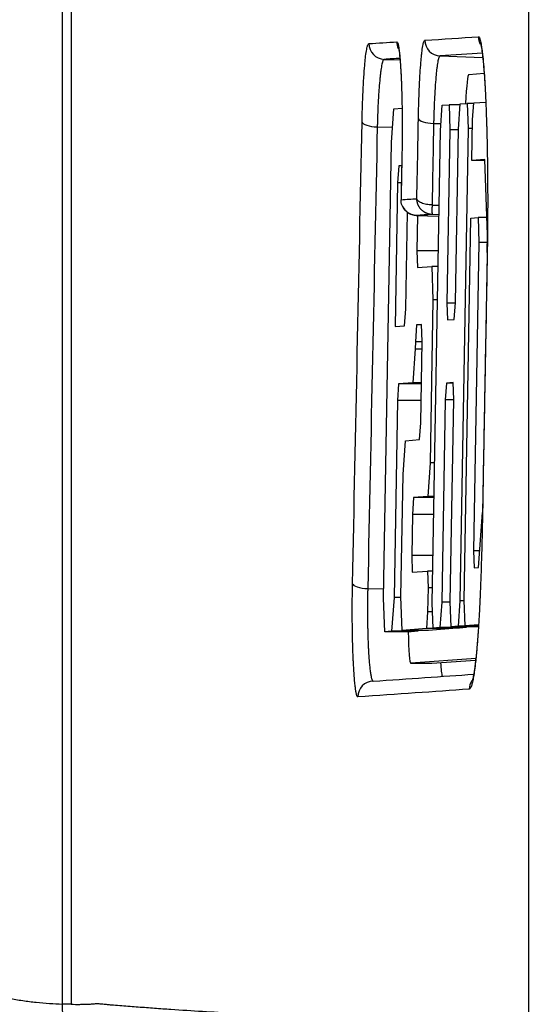
# Model space of a CAD drawing. Units: millimetres. Extents: x 0 to 789, y 0 to 210.
# Drawn here: x 103 to 105, y 101 to 105 of the extents above; entities that cross this region are included whole.
import ezdxf

# ---------------------------------------------------------------- set-up
doc = ezdxf.new("R2010")
doc.units = ezdxf.units.MM
doc.layers.get('0').update_dxf_attribs({"linetype": 'CONTINUOUS'})
doc.layers.get('Defpoints').update_dxf_attribs({"linetype": 'CONTINUOUS'})
doc.layers.add('1', color=7, linetype='CONTINUOUS')
doc.styles.add('IDEAS_KANJI', font='simplex.shx', dxfattribs={"bigfont": 'bigfont'})
doc.dimstyles.get("Standard").update_dxf_attribs({"dimtxt": 0.18, "dimasz": 0.18, "dimexe": 0.18, "dimexo": 0.0625, "dimgap": 0.09, "dimtad": 0, "dimdec": 0, "dimzin": 0, "dimdsep": 46, "dimtxsty": 'STANDARD', "dimcen": 0.09, "dimadec": 0, "dimazin": 0, "dimtfac": 1, "dimtdec": 0, "dimtofl": 0, "dimtmove": 0, "dimatfit": 3, "dimfxl": 1, "dimtolj": 1, "dimtzin": 0, "dimarcsym": 0})

# ---------------------------------------------------------------- blocks, each defined once
blk = doc.blocks.new('_OPEN')
at = {"color": 0, "linetype": 'ByBlock'}
for p, q in [((-1, 0.166667), (0, 0)), ((-1, -0.166667), (0, 0)), ((0, 0), (-1, 0))]:
    blk.add_line(p, q, dxfattribs=at)
blk = doc.blocks.new('*D45')
at = {"layer": '1', "color": 1, "linetype": 'Continuous', "lineweight": -2}
blk.add_line((101.2236, 147.9438), (119.9671, 147.9438), dxfattribs=at)
at = {"layer": 'Defpoints', "color": 0, "linetype": 'Continuous'}
for p in [(120.6671, 147.9438), (100.5236, 119.2562), (120.6671, 103.9877)]:
    blk.add_point(p, dxfattribs=at)
at = {"layer": '1', "color": 1, "linetype": 'Continuous', "lineweight": -2, "xscale": 0.7, "yscale": 0.7, "zscale": 0.7, "rotation": 180}
blk.add_blockref('_OPEN', (100.5236, 147.9438), dxfattribs=at)
at = {"layer": '1', "color": 1, "linetype": 'Continuous', "lineweight": -2, "xscale": 0.7, "yscale": 0.7, "zscale": 0.7}
blk.add_blockref('_OPEN', (120.6671, 147.9438), dxfattribs=at)
at = {"layer": '1', "color": 1, "linetype": 'Continuous', "insert": (110.5954, 148.9938), "char_height": 1.05, "attachment_point": 5, "style": 'IDEAS_KANJI'}
blk.add_mtext('\\A1;81', dxfattribs=at)
blk = doc.blocks.new('*D48')
at = {"layer": '1', "color": 1, "linetype": 'Continuous', "lineweight": -2}
for p, q in [((100.5236, 119.4312), (100.5236, 154.7225)), ((139.4241, 95.2668), (139.4241, 154.7225)), ((101.2236, 154.3725), (138.7241, 154.3725))]:
    blk.add_line(p, q, dxfattribs=at)
at = {"layer": 'Defpoints', "color": 0, "linetype": 'Continuous'}
for p in [(139.4241, 154.3725), (100.5236, 119.2562), (139.4241, 95.0918)]:
    blk.add_point(p, dxfattribs=at)
at = {"layer": '1', "color": 1, "linetype": 'Continuous', "lineweight": -2, "xscale": 0.7, "yscale": 0.7, "zscale": 0.7, "rotation": 180}
blk.add_blockref('_OPEN', (100.5236, 154.3725), dxfattribs=at)
at = {"layer": '1', "color": 1, "linetype": 'Continuous', "lineweight": -2, "xscale": 0.7, "yscale": 0.7, "zscale": 0.7}
blk.add_blockref('_OPEN', (139.4241, 154.3725), dxfattribs=at)
at = {"layer": '1', "color": 1, "linetype": 'Continuous', "insert": (119.9739, 155.4225), "char_height": 1.05, "attachment_point": 5, "style": 'IDEAS_KANJI'}
blk.add_mtext('\\A1;156', dxfattribs=at)

msp = doc.modelspace()

# ---------------------------------------------------------------- linework, layer by layer
at = {"layer": '1', "color": 80, "linetype": 'Continuous'}
for p, q in [((103.0485, 118.234), (103.0485, 100.5559)), ((104.9384, 104.9697), (105.0106, 104.975)), ((104.8885, 104.7094), (104.8971, 104.8296)), ((104.8971, 104.8296), (104.9297, 104.832)), ((104.9615, 104.832), (104.9297, 104.832)), ((104.9297, 104.832), (104.9341, 104.7128)), ((104.9559, 104.7542), (104.9616, 104.8343)), ((104.9616, 104.8343), (105.0184, 104.8385)), ((104.5703, 104.6461), (104.5817, 104.8063)), ((104.5817, 104.8063), (104.6206, 104.8092)), ((104.8028, 104.7031), (104.8113, 104.8233)), ((104.8113, 104.8233), (104.8439, 104.8257)), ((104.8968, 104.8257), (104.8439, 104.8257)), ((104.8439, 104.8257), (104.8483, 104.7065)), ((104.9526, 104.561), (104.9559, 104.7542)), ((104.7639, 102.4606), (104.8028, 104.7031)), ((104.8483, 104.7065), (104.8341, 103.8843)), ((104.8885, 104.7065), (104.8483, 104.7065)), ((104.8743, 103.8872), (104.8885, 104.7094)), ((104.9341, 104.7128), (104.8952, 102.4703)), ((104.9552, 104.7128), (104.9341, 104.7128)), ((104.5328, 102.4834), (104.5703, 104.6461)), ((104.62, 104.5895), (104.6202, 104.588)), ((105.0136, 104.5655), (104.9526, 104.561)), ((105.0138, 104.561), (104.9526, 104.561)), ((105.0268, 104.2079), (105.0136, 104.5655)), ((104.605, 104.5354), (104.5993, 104.4553)), ((104.619, 104.5364), (104.605, 104.5354)), ((104.619, 104.5354), (104.605, 104.5354)), ((104.5993, 104.4553), (104.5875, 103.7728)), ((104.6174, 104.4553), (104.5993, 104.4553)), ((104.6388, 103.8562), (104.6468, 104.3159)), ((104.6873, 104.3001), (104.7958, 104.2963)), ((104.6944, 104.2999), (104.6915, 104.1328)), ((104.9164, 102.4718), (104.9479, 104.288)), ((104.9479, 104.288), (104.9816, 104.2905)), ((105.0237, 104.2905), (104.9816, 104.2905)), ((104.9816, 104.2905), (104.986, 104.1713)), ((105.0253, 104.125), (105.0268, 104.2079)), ((104.7929, 104.1328), (104.6915, 104.1328)), ((104.6915, 104.1328), (104.6944, 104.0533)), ((104.986, 104.1713), (104.9606, 102.7079)), ((105.026, 104.1713), (104.986, 104.1713)), ((105.0253, 104.1262), (105.0254, 104.1248)), ((104.6944, 104.0533), (104.7619, 104.0583)), ((104.7916, 104.0583), (104.7619, 104.0583)), ((104.7619, 104.0583), (104.7677, 103.8993)), ((104.7677, 103.8993), (104.7543, 103.1265)), ((104.7889, 103.8993), (104.7677, 103.8993)), ((104.6331, 103.7761), (104.6388, 103.8562)), ((104.8741, 103.8843), (104.8341, 103.8843)), ((104.8341, 103.8843), (104.837, 103.8048)), ((104.8686, 103.8071), (104.8743, 103.8872)), ((104.837, 103.8048), (104.8686, 103.8071)), ((104.5875, 103.7728), (104.6331, 103.7761)), ((104.6897, 103.7803), (104.684, 103.7002)), ((104.7135, 103.7821), (104.6897, 103.7803)), ((104.7136, 103.7803), (104.6897, 103.7803)), ((104.7165, 103.7026), (104.7135, 103.7821)), ((104.6834, 103.6666), (104.672, 103.5063)), ((104.684, 103.7002), (104.6834, 103.6666)), ((104.6834, 103.6666), (104.7158, 103.6666)), ((104.7164, 103.7002), (104.684, 103.7002)), ((104.7098, 103.3162), (104.7165, 103.7026)), ((104.6044, 103.5014), (104.5987, 103.4213)), ((104.672, 103.5063), (104.6044, 103.5014)), ((104.713, 103.5014), (104.6044, 103.5014)), ((104.7131, 103.5063), (104.672, 103.5063)), ((104.8318, 103.5045), (104.8261, 103.4244)), ((104.8634, 103.5068), (104.8318, 103.5045)), ((104.8635, 103.5045), (104.8318, 103.5045)), ((104.8663, 103.4273), (104.8634, 103.5068)), ((104.8497, 102.4669), (104.8663, 103.4273)), ((104.5987, 103.4213), (104.5826, 102.487)), ((104.7116, 103.4213), (104.5987, 103.4213)), ((104.8261, 103.4244), (104.8095, 102.4639)), ((104.8663, 103.4244), (104.8261, 103.4244)), ((104.7041, 103.2361), (104.7098, 103.3162)), ((104.6252, 103.0709), (104.6366, 103.2311)), ((104.6366, 103.2311), (104.7041, 103.2361)), ((104.7543, 103.1265), (104.743, 102.9663)), ((104.7755, 103.1265), (104.7543, 103.1265)), ((104.6151, 102.4894), (104.6252, 103.0709)), ((104.6755, 102.9613), (104.6698, 102.8812)), ((104.743, 102.9663), (104.6755, 102.9613)), ((104.7726, 102.9613), (104.6755, 102.9613)), ((104.7727, 102.9663), (104.743, 102.9663)), ((104.6698, 102.8812), (104.6664, 102.6862)), ((104.7712, 102.8812), (104.6698, 102.8812)), ((104.9844, 102.6299), (105.0029, 102.8903)), ((105.0024, 102.8587), (105.0025, 102.8573)), ((104.7678, 102.6862), (104.6664, 102.6862)), ((104.6664, 102.6862), (104.6693, 102.6067)), ((104.9899, 102.7079), (104.9606, 102.7079)), ((104.9606, 102.7079), (104.9636, 102.6284)), ((104.6693, 102.6067), (104.7411, 102.612)), ((104.7666, 102.612), (104.7411, 102.612)), ((104.7411, 102.612), (104.744, 102.5325)), ((104.9636, 102.6284), (104.9844, 102.6299)), ((104.744, 102.5325), (104.7421, 102.4191)), ((104.7652, 102.5325), (104.744, 102.5325)), ((104.5387, 102.3244), (104.5328, 102.4834)), ((104.5826, 102.487), (104.5712, 102.3268)), ((104.6152, 102.487), (104.5826, 102.487)), ((104.621, 102.3305), (104.6151, 102.4894)), ((104.7683, 102.3414), (104.7639, 102.4606)), ((104.8095, 102.4639), (104.8009, 102.3438)), ((104.8498, 102.4639), (104.8095, 102.4639)), ((104.8541, 102.3477), (104.8497, 102.4669)), ((104.8952, 102.4703), (104.8867, 102.3501)), ((104.9164, 102.4703), (104.8952, 102.4703)), ((104.9208, 102.3526), (104.9164, 102.4718)), ((104.7421, 102.4191), (104.7364, 102.339)), ((104.7655, 102.4191), (104.7421, 102.4191)), ((104.8867, 102.3501), (104.8541, 102.3477)), ((104.9837, 102.3501), (104.8867, 102.3501)), ((104.9842, 102.3573), (104.9208, 102.3526)), ((104.9839, 102.3526), (104.9208, 102.3526)), ((104.5712, 102.3268), (104.5387, 102.3244)), ((104.6635, 102.3244), (104.5387, 102.3244)), ((104.696, 102.3268), (104.5712, 102.3268)), ((104.7364, 102.339), (104.621, 102.3305)), ((104.7458, 102.3305), (104.621, 102.3305)), ((104.696, 102.3268), (104.6635, 102.3244)), ((104.6962, 102.3305), (104.696, 102.3268)), ((104.8612, 102.339), (104.7364, 102.339)), ((104.8612, 102.339), (104.7458, 102.3305)), ((104.8009, 102.3438), (104.7683, 102.3414)), ((104.8931, 102.3414), (104.7683, 102.3414)), ((104.9257, 102.3438), (104.8009, 102.3438)), ((104.9789, 102.3477), (104.8541, 102.3477)), ((104.8614, 102.3414), (104.8612, 102.339)), ((104.9257, 102.3438), (104.8931, 102.3414)), ((104.926, 102.3477), (104.9257, 102.3438)), ((104.9836, 102.348), (104.9789, 102.3477)), ((104.9711, 102.1971), (104.6623, 102.1744)), ((104.6623, 102.1744), (104.7622, 102.1744)), ((104.7622, 102.1744), (104.9703, 102.1897))]:
    msp.add_line(p, q, dxfattribs=at)
at = {"layer": '1', "color": 51, "linetype": 'Continuous'}
for p, q in [((103.0487, 118.234), (103.0487, 100.5559)), ((103.0077, 100.5568), (103.0077, 117.4496)), ((105.2235, 100.4917), (105.2235, 117.0497)), ((104.5355, 105.0412), (104.611, 105.0386)), ((104.8014, 105.0571), (105.004, 105.05)), ((104.7707, 104.7374), (104.8052, 104.7371)), ((104.503, 104.7207), (104.5756, 104.72)), ((104.7632, 104.3498), (104.7967, 104.3494)), ((104.7959, 104.3036), (104.7637, 104.3048)), ((104.4577, 102.5294), (104.5336, 102.5286)), ((103.0485, 100.5568), (103.0077, 100.5568)), ((103.0487, 100.5559), (103.0485, 100.5559))]:
    msp.add_line(p, q, dxfattribs=at)
for centre, major_axis, ratio, start_param, end_param in [((104.5381, 105.1162), (0.0043, -0.0749), 0.99796, 4.655393, 6.190979), ((104.6707, 105.1239), (0.0045, -0.0749), 0.998066, 4.65289, 5.075587), ((104.8041, 105.1321), (-0.0047, 0.0749), 0.998173, 1.508559, 3.044157), ((105.0578, 105.1486), (-0.0051, 0.0748), 0.998376, 1.502624, 2.004937), ((104.5056, 104.7435), (0.075, -0.0015), 0.304864, 3.208991, 4.683749), ((104.7733, 104.7602), (-0.075, 0.0015), 0.304835, 0.063789, 1.541819), ((104.4603, 102.5522), (-0.075, 0.0016), 0.304869, 0.06799, 1.542212), ((104.4857, 102.015), (0.005, -0.0748), 0.997915, 3.109082, 4.645179), ((105.0146, 102.0516), (0.0053, -0.0748), 0.99834, 4.061359, 4.641226)]:
    msp.add_ellipse(centre, major_axis=major_axis, ratio=ratio, start_param=start_param, end_param=end_param, dxfattribs=at)
at = {"layer": '1', "color": 80, "linetype": 'Continuous'}
for centre, major_axis, start_param, end_param in [((104.9385, 104.5947), (0, 0.375), 0.003984, 0.887518), ((104.6623, 102.4243), (0, 0.25), 1.981941, 3.145577)]:
    msp.add_ellipse(centre, major_axis=major_axis, ratio=0.054079, start_param=start_param, end_param=end_param, dxfattribs=at)
at = {"layer": '1', "color": 51, "linetype": 'Continuous'}
for points, knots in [([(104.4307, 104.7435), (104.4313, 104.7705), (104.4327, 104.8223), (104.4345, 104.87), (104.4359, 104.8984), (104.4361, 104.9041), (104.4367, 104.9152), (104.4375, 104.9316), (104.4385, 104.947), (104.4404, 104.9767), (104.4417, 104.9949), (104.4435, 105.0157), (104.4439, 105.0198), (104.4446, 105.0277), (104.445, 105.0315), (104.4462, 105.0427), (104.447, 105.0496), (104.4493, 105.0689), (104.451, 105.0798), (104.4535, 105.0931), (104.4544, 105.0971), (104.4557, 105.1022), (104.4562, 105.1038), (104.457, 105.1066), (104.4575, 105.1079), (104.4597, 105.1137), (104.4615, 105.1161), (104.4633, 105.1162)], [0, 0, 0, 0, 0.125, 0.25, 0.25, 0.28125, 0.28125, 0.3125, 0.375, 0.375, 0.5, 0.5, 0.53125, 0.53125, 0.5625, 0.5625, 0.625, 0.625, 0.75, 0.75, 0.8125, 0.8125, 0.84375, 0.84375, 0.875, 0.875, 1, 1, 1, 1]), ([(104.5958, 105.1239), (104.5969, 105.124), (104.5979, 105.123), (104.5998, 105.1193), (104.6008, 105.1164), (104.6023, 105.1108), (104.6028, 105.1086), (104.6037, 105.1039), (104.6042, 105.1014), (104.6056, 105.093), (104.6074, 105.0802), (104.6092, 105.0641), (104.6104, 105.0508), (104.6108, 105.0461), (104.6116, 105.0365), (104.612, 105.0315), (104.6132, 105.016), (104.6142, 104.9995), (104.6152, 104.9815), (104.6155, 104.9753)], [0, 0, 0, 0, 0.13336, 0.13336, 0.26672, 0.26672, 0.3334, 0.3334, 0.40008, 0.40008, 0.53344, 0.6668, 0.6668, 0.73348, 0.73348, 0.80016, 0.80016, 0.93352, 1, 1, 1, 1]), ([(104.6985, 104.7602), (104.699, 104.7872), (104.7003, 104.8388), (104.7021, 104.8864), (104.7033, 104.9148), (104.7036, 104.9204), (104.7041, 104.9315), (104.7049, 104.9478), (104.7058, 104.9632), (104.7076, 104.9929), (104.7088, 105.011), (104.7106, 105.0318), (104.7109, 105.0358), (104.7116, 105.0437), (104.712, 105.0476), (104.7131, 105.0587), (104.7138, 105.0656), (104.716, 105.0849), (104.7176, 105.0957), (104.72, 105.1091), (104.7208, 105.113), (104.722, 105.1181), (104.7225, 105.1197), (104.7233, 105.1225), (104.7237, 105.1238), (104.7258, 105.1296), (104.7275, 105.1319), (104.7292, 105.1321)], [0, 0, 0, 0, 0.125, 0.25, 0.25, 0.28125, 0.28125, 0.3125, 0.375, 0.375, 0.5, 0.5, 0.53125, 0.53125, 0.5625, 0.5625, 0.625, 0.625, 0.75, 0.75, 0.8125, 0.8125, 0.84375, 0.84375, 0.875, 0.875, 1, 1, 1, 1]), ([(104.983, 105.1486), (104.9847, 105.1487), (104.9865, 105.1469), (104.9899, 105.1397), (104.9933, 105.129), (104.9966, 105.1113), (104.9987, 105.098), (104.9991, 105.0952), (104.9999, 105.0895), (105.0003, 105.0865), (105.0015, 105.0772), (105.0023, 105.0707), (105.0047, 105.0499), (105.0062, 105.0346), (105.0091, 105.0009), (105.0105, 104.9826), (105.0121, 104.9577), (105.0125, 104.9526), (105.0131, 104.9423), (105.0137, 104.9331), (105.0142, 104.9236), (105.0145, 104.9195)], [0, 0, 0, 0, 0.149443, 0.149443, 0.298887, 0.44833, 0.44833, 0.485691, 0.485691, 0.523052, 0.523052, 0.597773, 0.597773, 0.747217, 0.747217, 0.89666, 0.89666, 0.934021, 0.934021, 0.971382, 1, 1, 1, 1]), ([(104.5355, 105.0412), (104.5354, 105.0412), (104.5353, 105.0412), (104.5351, 105.0412), (104.5347, 105.0411), (104.5339, 105.0407), (104.5324, 105.0394), (104.531, 105.0371), (104.5297, 105.0341), (104.5292, 105.033), (104.5284, 105.0306), (104.5279, 105.0292), (104.5266, 105.0248), (104.5257, 105.0214), (104.5232, 105.0099), (104.5216, 105.0005), (104.5192, 104.9839), (104.5184, 104.978), (104.5173, 104.9684), (104.5169, 104.9651), (104.5161, 104.9583), (104.5158, 104.9548), (104.514, 104.9369), (104.5126, 104.9213), (104.5107, 104.8957), (104.5101, 104.8869), (104.5092, 104.8731), (104.5089, 104.8684), (104.5084, 104.8588), (104.5081, 104.854), (104.5068, 104.8295), (104.5058, 104.809), (104.5046, 104.7769), (104.5042, 104.766), (104.5037, 104.7493), (104.5035, 104.7408), (104.5032, 104.7308), (104.5031, 104.7265), (104.503, 104.7236), (104.503, 104.7222), (104.503, 104.7207)], [0, 0, 0, 0, 0.007812, 0.007812, 0.015625, 0.03125, 0.0625, 0.125, 0.125, 0.15625, 0.15625, 0.1875, 0.1875, 0.25, 0.25, 0.375, 0.375, 0.4375, 0.4375, 0.46875, 0.46875, 0.5, 0.5, 0.625, 0.625, 0.6875, 0.6875, 0.71875, 0.71875, 0.75, 0.75, 0.875, 0.875, 0.9375, 0.9375, 0.96875, 0.984375, 0.992187, 0.992187, 1, 1, 1, 1]), ([(104.8014, 105.0571), (104.8013, 105.0571), (104.8012, 105.0571), (104.801, 105.057), (104.8007, 105.057), (104.8, 105.0566), (104.7985, 105.0552), (104.7972, 105.053), (104.7959, 105.05), (104.7955, 105.0489), (104.7947, 105.0465), (104.7943, 105.0451), (104.793, 105.0407), (104.7922, 105.0373), (104.7898, 105.0259), (104.7883, 105.0165), (104.786, 104.9999), (104.7853, 104.994), (104.7842, 104.9844), (104.7839, 104.9811), (104.7831, 104.9743), (104.7828, 104.9709), (104.7811, 104.953), (104.7798, 104.9374), (104.778, 104.9119), (104.7775, 104.9031), (104.7763, 104.8848), (104.7758, 104.8752), (104.7743, 104.8459), (104.7734, 104.8254), (104.7723, 104.7935), (104.7719, 104.7826), (104.7714, 104.7659), (104.7712, 104.7575), (104.7709, 104.7475), (104.7708, 104.7432), (104.7708, 104.7403), (104.7707, 104.7389), (104.7707, 104.7374)], [0, 0, 0, 0, 0.007812, 0.007812, 0.015625, 0.03125, 0.0625, 0.125, 0.125, 0.15625, 0.15625, 0.1875, 0.1875, 0.25, 0.25, 0.375, 0.375, 0.4375, 0.4375, 0.46875, 0.46875, 0.5, 0.5, 0.625, 0.625, 0.6875, 0.6875, 0.75, 0.75, 0.875, 0.875, 0.9375, 0.9375, 0.96875, 0.984375, 0.992187, 0.992187, 1, 1, 1, 1]), ([(104.6873, 104.3001), (104.6848, 104.3002), (104.6824, 104.3004), (104.6776, 104.301), (104.6752, 104.3015), (104.6682, 104.3031), (104.6636, 104.3047), (104.6506, 104.3106), (104.6426, 104.3163), (104.6328, 104.3267), (104.6299, 104.3305), (104.6248, 104.3386), (104.6227, 104.3428), (104.6175, 104.3561), (104.6158, 104.3656), (104.616, 104.3751)], [0, 0, 0, 0, 0.0625, 0.0625, 0.125, 0.125, 0.25, 0.25, 0.5, 0.5, 0.625, 0.625, 0.75, 0.75, 1, 1, 1, 1]), ([(104.7637, 104.3048), (104.763, 104.3048), (104.7615, 104.3049), (104.7592, 104.305), (104.7569, 104.3053), (104.7546, 104.3056), (104.7524, 104.306), (104.7501, 104.3065), (104.7478, 104.307), (104.7455, 104.3077), (104.7433, 104.3083), (104.741, 104.3091), (104.7388, 104.31), (104.7366, 104.3109), (104.7344, 104.3119), (104.7322, 104.3129), (104.7301, 104.3141), (104.7279, 104.3153), (104.7258, 104.3166), (104.7238, 104.318), (104.7218, 104.3194), (104.7198, 104.3209), (104.7178, 104.3225), (104.7159, 104.3242), (104.7141, 104.3259), (104.7123, 104.3276), (104.7106, 104.3294), (104.709, 104.3313), (104.7073, 104.3333), (104.7057, 104.3355), (104.704, 104.3379), (104.7024, 104.3404), (104.7008, 104.3431), (104.6992, 104.346), (104.6978, 104.349), (104.6964, 104.3523), (104.6951, 104.3557), (104.694, 104.3593), (104.693, 104.363), (104.6922, 104.367), (104.6916, 104.3711), (104.6911, 104.3753), (104.6911, 104.3782), (104.691, 104.3797)], [0, 0, 0, 0, 0.019672, 0.039445, 0.059319, 0.079293, 0.099368, 0.119545, 0.139823, 0.160202, 0.180683, 0.201266, 0.221952, 0.242739, 0.263629, 0.284622, 0.305717, 0.326915, 0.348217, 0.369621, 0.391129, 0.412741, 0.434456, 0.456275, 0.478199, 0.500226, 0.520739, 0.542362, 0.565096, 0.58894, 0.613895, 0.639961, 0.667137, 0.695424, 0.724822, 0.755331, 0.786951, 0.819681, 0.853523, 0.888476, 0.92454, 0.961714, 1, 1, 1, 1]), ([(104.7632, 104.3498), (104.762, 104.3498), (104.7608, 104.3499), (104.7562, 104.3501), (104.7527, 104.3504), (104.7448, 104.3513), (104.7404, 104.352), (104.7277, 104.3545), (104.7199, 104.3567), (104.7067, 104.3622), (104.7014, 104.3654), (104.6938, 104.3723), (104.6916, 104.376), (104.691, 104.3797)], [0, 0, 0, 0, 0.03125, 0.03125, 0.125, 0.125, 0.25, 0.25, 0.5, 0.5, 0.75, 0.75, 1, 1, 1, 1]), ([(104.7632, 104.3498), (104.7631, 104.3491), (104.7631, 104.3478), (104.7631, 104.3458), (104.763, 104.3439), (104.763, 104.342), (104.763, 104.3401), (104.7629, 104.3382), (104.7629, 104.3363), (104.7629, 104.3345), (104.7629, 104.3327), (104.7629, 104.3309), (104.7628, 104.3292), (104.7628, 104.3275), (104.7628, 104.3258), (104.7628, 104.3242), (104.7628, 104.3227), (104.7628, 104.3211), (104.7629, 104.3197), (104.7629, 104.3182), (104.7629, 104.3169), (104.7629, 104.3155), (104.7629, 104.3143), (104.763, 104.3131), (104.763, 104.312), (104.763, 104.3109), (104.7631, 104.3099), (104.7631, 104.309), (104.7632, 104.3082), (104.7632, 104.3074), (104.7633, 104.3067), (104.7633, 104.3062), (104.7634, 104.3057), (104.7635, 104.3053), (104.7636, 104.305), (104.7637, 104.3048), (104.7637, 104.3048), (104.7637, 104.3048)], [0, 0, 0, 0, 0.025719, 0.051535, 0.077457, 0.103491, 0.129648, 0.155933, 0.182356, 0.208921, 0.235637, 0.262508, 0.28954, 0.31674, 0.344111, 0.371658, 0.399386, 0.427299, 0.455401, 0.483695, 0.512187, 0.54088, 0.569778, 0.598886, 0.628209, 0.657753, 0.687524, 0.717529, 0.747777, 0.778278, 0.809042, 0.840082, 0.871412, 0.903049, 0.935011, 0.96732, 1, 1, 1, 1]), ([(105.0254, 104.1248), (105.0245, 104.0772), (105.0237, 104.0296), (105.0194, 103.7915), (105.0159, 103.6011), (105.0091, 103.2262), (105.0058, 103.0418), (105.0025, 102.8573)], [0, 0, 0, 0, 0.112694, 0.112694, 0.563471, 0.563471, 1, 1, 1, 1]), ([(104.4109, 102.015), (104.4098, 102.0149), (104.4088, 102.0158), (104.4067, 102.0196), (104.4057, 102.0224), (104.4042, 102.0281), (104.4037, 102.0302), (104.4027, 102.0349), (104.4022, 102.0375), (104.4007, 102.0459), (104.3988, 102.0587), (104.397, 102.0748), (104.3957, 102.0881), (104.3953, 102.0928), (104.3944, 102.1025), (104.394, 102.1075), (104.3928, 102.1231), (104.3913, 102.1451), (104.39, 102.1698), (104.389, 102.1895), (104.3887, 102.1962), (104.3882, 102.2098), (104.3879, 102.2168), (104.3871, 102.2378), (104.3862, 102.2668), (104.3855, 102.2973), (104.3852, 102.3168), (104.3851, 102.3208), (104.385, 102.3286), (104.3848, 102.3405), (104.3846, 102.3524), (104.3844, 102.3762), (104.3843, 102.3922), (104.3842, 102.4163), (104.3842, 102.4244), (104.3842, 102.4406), (104.3842, 102.4487), (104.3843, 102.4731), (104.3846, 102.5052), (104.3851, 102.5366), (104.3854, 102.5522)], [0, 0, 0, 0, 0.0625, 0.0625, 0.125, 0.125, 0.15625, 0.15625, 0.1875, 0.1875, 0.25, 0.3125, 0.3125, 0.34375, 0.34375, 0.375, 0.375, 0.4375, 0.5, 0.5, 0.53125, 0.53125, 0.5625, 0.5625, 0.625, 0.6875, 0.6875, 0.703125, 0.703125, 0.71875, 0.75, 0.75, 0.8125, 0.8125, 0.84375, 0.84375, 0.875, 0.875, 0.9375, 1, 1, 1, 1]), ([(104.4577, 102.5294), (104.4576, 102.5278), (104.4576, 102.5262), (104.4575, 102.523), (104.4574, 102.5182), (104.4571, 102.507), (104.457, 102.4973), (104.4567, 102.4778), (104.4566, 102.4646), (104.4564, 102.4447), (104.4564, 102.438), (104.4564, 102.4248), (104.4564, 102.4182), (104.4565, 102.3984), (104.4566, 102.3854), (104.4569, 102.3658), (104.457, 102.3594), (104.4572, 102.3464), (104.4573, 102.34), (104.4577, 102.3207), (104.4584, 102.2958), (104.4593, 102.2721), (104.4601, 102.2549), (104.4604, 102.2492), (104.4609, 102.238), (104.4612, 102.2325), (104.4622, 102.2165), (104.4635, 102.1963), (104.465, 102.1783), (104.4662, 102.1656), (104.4667, 102.1615), (104.4675, 102.1536), (104.4679, 102.1497), (104.4692, 102.1388), (104.471, 102.1257), (104.4729, 102.1152), (104.4744, 102.1084), (104.4749, 102.1063), (104.4759, 102.1024), (104.4764, 102.1007), (104.4779, 102.096), (104.4789, 102.0937), (104.4805, 102.0914), (104.4813, 102.0905), (104.4822, 102.09), (104.4826, 102.09), (104.4828, 102.0899), (104.483, 102.0899), (104.4831, 102.0899)], [0, 0, 0, 0, 0.007813, 0.007813, 0.015625, 0.03125, 0.0625, 0.0625, 0.125, 0.125, 0.15625, 0.15625, 0.1875, 0.1875, 0.25, 0.25, 0.28125, 0.28125, 0.3125, 0.3125, 0.375, 0.4375, 0.4375, 0.46875, 0.46875, 0.5, 0.5, 0.5625, 0.625, 0.625, 0.65625, 0.65625, 0.6875, 0.6875, 0.75, 0.8125, 0.8125, 0.84375, 0.84375, 0.875, 0.875, 0.9375, 0.9375, 0.96875, 0.984375, 0.992187, 0.992187, 1, 1, 1, 1]), ([(104.9822, 102.3238), (104.9811, 102.3075), (104.9799, 102.2919), (104.9774, 102.2589), (104.9759, 102.2419), (104.9741, 102.2218), (104.9737, 102.2178), (104.973, 102.21), (104.9718, 102.1985), (104.9707, 102.1877), (104.9684, 102.1669), (104.9653, 102.1413), (104.9604, 102.1095), (104.9571, 102.0927), (104.9545, 102.0817), (104.9537, 102.0784), (104.952, 102.0722), (104.9511, 102.0694), (104.9485, 102.062), (104.945, 102.0545), (104.9415, 102.0518), (104.9398, 102.0516)], [0, 0, 0, 0, 0.094766, 0.094766, 0.207921, 0.207921, 0.236209, 0.236209, 0.264498, 0.321075, 0.321075, 0.434229, 0.547383, 0.660537, 0.660537, 0.717115, 0.717115, 0.773692, 0.773692, 0.886846, 1, 1, 1, 1]), ([(101.9467, 100.6159), (102.0403, 100.6215), (102.1326, 100.6279), (102.2464, 100.6301), (102.2691, 100.6302), (102.3143, 100.6297), (102.3593, 100.6285), (102.404, 100.6259), (102.4374, 100.6236), (102.4485, 100.6227), (102.4707, 100.6209), (102.4817, 100.6199), (102.5038, 100.6179), (102.5149, 100.6169), (102.5369, 100.6149), (102.5479, 100.6139), (102.5808, 100.611), (102.6027, 100.609), (102.6353, 100.6045), (102.6462, 100.6028), (102.6679, 100.5994), (102.6787, 100.5976), (102.6922, 100.5955), (102.6949, 100.5951), (102.7003, 100.5943), (102.703, 100.5939), (102.7071, 100.5932), (102.7084, 100.593), (102.7111, 100.5925), (102.7125, 100.5923), (102.7165, 100.5915), (102.7192, 100.5911), (102.7273, 100.5897), (102.7327, 100.5888), (102.7434, 100.5869), (102.7488, 100.586), (102.7649, 100.583), (102.7756, 100.5809), (102.7969, 100.5771), (102.8289, 100.5718), (102.882, 100.565), (102.9241, 100.5614), (102.966, 100.5586), (102.9869, 100.5575), (103.0077, 100.5568)], [0, 0, 0, 0, 0.25, 0.25, 0.3125, 0.3125, 0.375, 0.4375, 0.4375, 0.46875, 0.46875, 0.5, 0.5, 0.53125, 0.53125, 0.5625, 0.5625, 0.625, 0.625, 0.65625, 0.65625, 0.6875, 0.6875, 0.695312, 0.695312, 0.703125, 0.703125, 0.707031, 0.707031, 0.710937, 0.710937, 0.71875, 0.71875, 0.734375, 0.734375, 0.75, 0.75, 0.78125, 0.78125, 0.8125, 0.875, 0.9375, 0.9375, 1, 1, 1, 1]), ([(103.3104, 99.7421), (103.2861, 99.7704), (103.2632, 99.7994), (103.2203, 99.8592), (103.1802, 99.9207), (103.1457, 99.9854), (103.1139, 100.0518), (103.0995, 100.0858), (103.0734, 100.1555), (103.062, 100.1908), (103.0424, 100.2623), (103.0342, 100.2985), (103.0243, 100.3534), (103.0214, 100.3718), (103.0164, 100.4086), (103.0143, 100.4271), (103.0094, 100.4825), (103.0077, 100.5196), (103.0077, 100.5568)], [0, 0, 0, 0, 0.125, 0.125, 0.25, 0.375, 0.375, 0.5, 0.5, 0.625, 0.625, 0.75, 0.75, 0.8125, 0.8125, 0.875, 0.875, 1, 1, 1, 1]), ([(103.0487, 100.5559), (103.0623, 100.5557), (103.0758, 100.5557), (103.0961, 100.5558), (103.1028, 100.5559), (103.1162, 100.5561), (103.123, 100.5564), (103.133, 100.5569), (103.1364, 100.5571), (103.1431, 100.5576), (103.1464, 100.5579), (103.1565, 100.5587), (103.1632, 100.5591), (103.1732, 100.5593), (103.1765, 100.5593), (103.1832, 100.559), (103.1865, 100.5588), (103.1965, 100.5579), (103.2031, 100.5571), (103.2164, 100.5557), (103.223, 100.5551), (103.2363, 100.554), (103.2429, 100.5536), (103.2627, 100.5522), (103.2759, 100.5512), (103.3153, 100.5481), (103.3414, 100.546), (103.3934, 100.5418), (103.4193, 100.5398), (103.4707, 100.536), (103.4963, 100.5342), (103.5727, 100.529), (103.623, 100.5258), (103.7723, 100.5169), (103.8696, 100.5119), (104.0598, 100.5032), (104.1526, 100.4996), (104.2885, 100.4948), (104.3333, 100.4933), (104.4217, 100.4906), (104.4653, 100.4893), (104.5945, 100.486), (104.6785, 100.4844), (104.7806, 100.4838), (104.8008, 100.4838), (104.8411, 100.4839), (104.8611, 100.484), (104.9207, 100.4845), (104.9795, 100.4854), (105.037, 100.4857), (105.075, 100.4858), (105.0939, 100.4856), (105.1314, 100.4859), (105.15, 100.4863), (105.1777, 100.4881), (105.1869, 100.4889), (105.2053, 100.4905), (105.2144, 100.4913), (105.2235, 100.4917)], [0, 0, 0, 0, 0.015625, 0.015625, 0.023438, 0.023438, 0.03125, 0.03125, 0.035156, 0.035156, 0.039063, 0.039063, 0.046875, 0.046875, 0.050781, 0.050781, 0.054688, 0.054688, 0.0625, 0.0625, 0.070313, 0.070313, 0.078125, 0.078125, 0.09375, 0.09375, 0.125, 0.125, 0.15625, 0.15625, 0.1875, 0.1875, 0.25, 0.25, 0.375, 0.375, 0.5, 0.5, 0.5625, 0.5625, 0.625, 0.625, 0.75, 0.75, 0.78125, 0.78125, 0.8125, 0.8125, 0.875, 0.90625, 0.90625, 0.9375, 0.9375, 0.96875, 0.96875, 0.984375, 0.984375, 1, 1, 1, 1])]:
    msp.add_open_spline(points, degree=3, knots=knots, dxfattribs=at)
for points in [[(104.4633, 105.1162), (104.5081, 105.1187), (104.5523, 105.1213), (104.5958, 105.1239)], [(104.7292, 105.1321), (104.8163, 105.1375), (104.9009, 105.143), (104.983, 105.1486)], [(105.0029, 105.0701), (104.9373, 105.0657), (104.8701, 105.0614), (104.8014, 105.0571)], [(104.6108, 105.0456), (104.5859, 105.0441), (104.5608, 105.0427), (104.5355, 105.0412)], [(104.3854, 102.5522), (104.4006, 103.2826), (104.4157, 104.0131), (104.4307, 104.7435)], [(104.7707, 104.7374), (104.7682, 104.6082), (104.7657, 104.479), (104.7632, 104.3498)], [(104.503, 104.7207), (104.4879, 103.9903), (104.4728, 103.2598), (104.4577, 102.5294)], [(104.616, 104.3751), (104.6412, 104.3766), (104.6662, 104.3781), (104.691, 104.3797)], [(104.7637, 104.3048), (104.7385, 104.3032), (104.713, 104.3016), (104.6873, 104.3001)], [(104.9398, 102.0516), (104.7735, 102.0398), (104.5972, 102.0275), (104.4109, 102.015)]]:
    msp.add_open_spline(points, degree=3, dxfattribs=at)
at = {"layer": '1', "color": 80, "linetype": 'Continuous'}
for points, knots in [([(104.9941, 105.1142), (104.9941, 105.1141), (104.9943, 105.1134), (104.9953, 105.1094), (104.997, 105.1012), (104.9992, 105.0882), (105.0017, 105.0702), (105.0044, 105.0473), (105.0071, 105.0197), (105.0097, 104.9877), (105.0122, 104.9528), (105.0138, 104.9276), (105.0145, 104.915)], [0, 0, 0, 0, 0.0458, 0.118308, 0.204264, 0.302555, 0.410498, 0.52513, 0.643969, 0.765174, 0.887416, 1, 1, 1, 1]), ([(104.604, 105.094), (104.604, 105.094), (104.604, 105.094), (104.6044, 105.0924), (104.6055, 105.0867), (104.607, 105.0768), (104.6088, 105.0621), (104.6107, 105.0427), (104.6127, 105.0188), (104.6142, 104.9947), (104.6151, 104.9779), (104.6155, 104.9711)], [0, 0, 0, 0, 0.01027, 0.094307, 0.196571, 0.315747, 0.450803, 0.596861, 0.748847, 0.90291, 1, 1, 1, 1]), ([(104.6155, 104.9753), (104.6159, 104.9692), (104.6162, 104.9628), (104.6168, 104.9497), (104.617, 104.943), (104.6176, 104.9294), (104.6178, 104.9225), (104.6186, 104.9015), (104.6194, 104.8726), (104.6201, 104.8422), (104.6204, 104.8227), (104.6205, 104.8188), (104.6206, 104.8109), (104.6208, 104.7991), (104.6209, 104.7873), (104.6212, 104.7635), (104.6213, 104.7475), (104.6213, 104.7235), (104.6214, 104.7154), (104.6213, 104.6993), (104.6213, 104.6912), (104.6212, 104.6669), (104.621, 104.6348), (104.6205, 104.6035), (104.6202, 104.588)], [0, 0, 0, 0, 0.058989, 0.058989, 0.117803, 0.117803, 0.176616, 0.176616, 0.294242, 0.411868, 0.411868, 0.441275, 0.441275, 0.470682, 0.529495, 0.529495, 0.647121, 0.647121, 0.705934, 0.705934, 0.764747, 0.764747, 0.882374, 1, 1, 1, 1]), ([(105.0145, 104.9195), (105.0149, 104.9128), (105.0152, 104.906), (105.0168, 104.8768), (105.0179, 104.8533), (105.0199, 104.8039), (105.0209, 104.778), (105.022, 104.7442), (105.0222, 104.7374), (105.0226, 104.7237), (105.0232, 104.703), (105.0237, 104.682), (105.0247, 104.6396), (105.0253, 104.6106), (105.026, 104.5664), (105.0262, 104.5515), (105.0265, 104.5289), (105.0266, 104.5213), (105.0268, 104.5061), (105.0268, 104.4984), (105.0272, 104.4601), (105.0274, 104.4295), (105.0275, 104.3682), (105.0275, 104.3376), (105.0273, 104.2916), (105.0272, 104.2762), (105.027, 104.2456), (105.0268, 104.2302), (105.0263, 104.1845), (105.0259, 104.1545), (105.0254, 104.1248)], [0, 0, 0, 0, 0.033142, 0.033142, 0.14057, 0.14057, 0.247999, 0.247999, 0.274856, 0.274856, 0.301714, 0.355428, 0.355428, 0.462857, 0.462857, 0.516571, 0.516571, 0.543428, 0.543428, 0.570285, 0.570285, 0.677714, 0.677714, 0.785143, 0.785143, 0.838857, 0.838857, 0.892571, 0.892571, 1, 1, 1, 1]), ([(104.6204, 104.3493), (104.6235, 104.3413), (104.6307, 104.3295), (104.6445, 104.3167), (104.6572, 104.3089), (104.6715, 104.3036), (104.6814, 104.3021), (104.6866, 104.3019)], [0, 0, 0, 0, 0.320846, 0.490217, 0.659449, 0.828849, 1, 1, 1, 1]), ([(105.0025, 102.8573), (105.0019, 102.8281), (105.0013, 102.7996), (105, 102.7435), (104.9993, 102.7161), (104.997, 102.6355), (104.9953, 102.584), (104.9927, 102.5225), (104.992, 102.5043), (104.9912, 102.4863), (104.9906, 102.4745), (104.9903, 102.4686), (104.9889, 102.4393), (104.9878, 102.4169), (104.9852, 102.3703), (104.9837, 102.3464), (104.9822, 102.3238)], [0, 0, 0, 0, 0.139616, 0.139616, 0.279232, 0.279232, 0.558464, 0.558464, 0.628272, 0.663176, 0.663176, 0.69808, 0.69808, 0.837696, 0.837696, 1, 1, 1, 1]), ([(104.9822, 102.3291), (104.9813, 102.316), (104.9794, 102.2888), (104.9763, 102.2506), (104.973, 102.2143), (104.9695, 102.182), (104.9661, 102.1539), (104.9626, 102.1304), (104.9595, 102.1127), (104.9568, 102.1005), (104.955, 102.0936), (104.9541, 102.0912), (104.9541, 102.0911), (104.9541, 102.0912)], [0, 0, 0, 0, 0.095395, 0.205669, 0.3157, 0.426016, 0.535863, 0.644417, 0.750424, 0.839446, 0.918852, 0.986415, 1, 1, 1, 1])]:
    msp.add_open_spline(points, degree=3, knots=knots, dxfattribs=at)
at = {"layer": '1', "color": 51, "linetype": 'Continuous', "extrusion": (4.1111e-12, -7.99e-14, -1)}
msp.add_open_spline([(104.691, 104.3797), (104.6919, 104.4249), (104.6928, 104.4702), (104.6953, 104.597), (104.6969, 104.6786), (104.6985, 104.7602)], degree=3, knots=[0, 0, 0, 0, 0.356655, 0.356655, 1, 1, 1, 1], dxfattribs=at)
at = {"layer": '1', "color": 80, "linetype": 'Continuous'}
for points, degree in [([(104.62, 104.5895), (104.6179, 104.4826), (104.6158, 104.3757)], 2), ([(105.0253, 104.1262), (105.0139, 103.4924), (105.0023, 102.8587)], 2), ([(104.8124, 102.1114), (104.8098, 102.1234), (104.8074, 102.1461), (104.8053, 102.1771)], 3), ([(104.4831, 102.0899), (104.651, 102.1012), (104.8108, 102.1123), (104.9624, 102.123)], 3)]:
    msp.add_open_spline(points, degree=degree, dxfattribs=at)
at = {"layer": '1', "color": 51, "linetype": 'Continuous', "extrusion": (-4.7522e-12, 9.43e-14, -1)}
msp.add_open_spline([(104.6202, 104.588), (104.6192, 104.5404), (104.6183, 104.4928), (104.6169, 104.4218), (104.6164, 104.3985), (104.616, 104.3751)], degree=3, knots=[0, 0, 0, 0, 0.670954, 0.670954, 1, 1, 1, 1], dxfattribs=at)

# ---------------------------------------------------------------- dimensions: what is measured, and where the dimension line sits
at = {"layer": '1', "color": 1, "linetype": 'Continuous'}
for base, p2, text, override, picture, middle in [((139.4241, 154.3725), (139.4241, 95.0918), '156', {"dimtxt": 1.05, "dimasz": 0.7, "dimexe": 0.35, "dimexo": 0.175, "dimgap": 0.525, "dimtad": 1, "dimdec": 1, "dimzin": 8, "dimtxsty": 'IDEAS_KANJI', "dimblk1": 'OPEN', "dimblk2": 'OPEN', "dimsah": 1, "dimclrd": 1, "dimclre": 1, "dimclrt": 1, "dimtm": -0.005, "dimtdec": 2, "dimtofl": 1}, '*D48', (119.9739, 154.3725)), ((120.6671, 147.9438), (120.6671, 103.9877), '81', {"dimtxt": 1.05, "dimasz": 0.7, "dimexe": 0.35, "dimexo": 0.175, "dimgap": 0.525, "dimtad": 1, "dimdec": 1, "dimzin": 8, "dimtxsty": 'IDEAS_KANJI', "dimblk1": 'OPEN', "dimblk2": 'OPEN', "dimsah": 1, "dimse1": 1, "dimse2": 1, "dimclrd": 1, "dimclre": 1, "dimclrt": 1, "dimtm": -0.005, "dimtdec": 2, "dimtofl": 1}, '*D45', (110.5954, 147.9438))]:
    dim = msp.add_linear_dim(base=base, p1=(100.5236, 119.2562), p2=p2, text=text, dimstyle='STANDARD', override=override, dxfattribs=at)
    dim.commit()
    dim.dimension.update_dxf_attribs({"geometry": picture, "text_midpoint": middle, "dimtype": 160})

doc.saveas('drawing.dxf')
